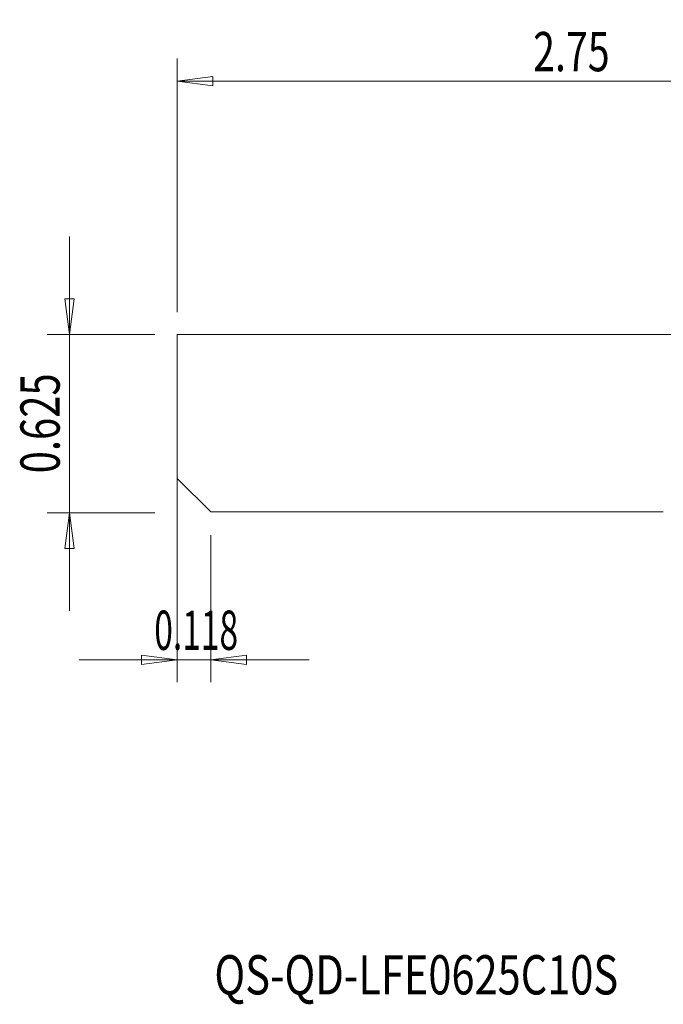
# Model space of a CAD drawing. Units: millimetres. Extents: x -59 to 52, y -52 to 36.
# Drawn here: x -59 to -2, y -52 to 36 of the extents above; entities that cross this region are included whole.
import ezdxf

# ---------------------------------------------------------------- set-up
doc = ezdxf.new("R2010")
doc.units = ezdxf.units.MM
doc.layers.get('0').update_dxf_attribs({"linetype": 'CONTINUOUS'})
for name, color, linetype in [('1', 4, 'CONTINUOUS'), ('SK1', 4, 'CONTINUOUS'), ('SK2', 7, 'CONTINUOUS'), ('SK6', 5, 'CONTINUOUS')]:
    doc.layers.add(name, color=color, linetype=linetype)
doc.styles.add('iso_b_vert', font='simplex.shx')
doc.dimstyles.get("Standard").update_dxf_attribs({"dimtxt": 0.18, "dimasz": 0.18, "dimexe": 0.18, "dimexo": 0.0625, "dimgap": 0.09, "dimtad": 1, "dimzin": 0, "dimdsep": 52, "dimtxsty": 'Standard', "dimcen": 0.09, "dimadec": 0, "dimazin": 0, "dimtfac": 1, "dimtdec": 4, "dimtofl": 0, "dimtmove": 0, "dimatfit": 3, "dimfxl": 1, "dimtolj": 1, "dimtzin": 0, "dimarcsym": 0})

# ---------------------------------------------------------------- blocks, each defined once
blk = doc.blocks.new('DimnDraft3D1')
at = {"layer": 'SK2', "lineweight": 13}
for p, q in [((-44.85, 5.9375), (-44.85, -23.037549)), ((-41.85, -9.9375), (-41.85, -23.037549)), ((-53.6, -21.037549), (-33.1, -21.037549)), ((-44.85, -21.037549), (-48.025002, -20.619552)), ((-48.024998, -21.455545), (-48.025002, -20.619552)), ((-44.85, -21.037549), (-48.024998, -21.455545)), ((-41.85, -21.037549), (-38.675002, -20.619552)), ((-41.85, -21.037549), (-38.674998, -21.455545)), ((-38.675002, -20.619552), (-38.674998, -21.455545))]:
    blk.add_line(p, q, dxfattribs=at)
at = {"layer": 'SK2', "lineweight": 18, "insert": (-46.900658, -20.162549), "char_height": 3.5, "attachment_point": 7, "line_spacing_factor": 1.084337, "style": 'iso_b_vert'}
blk.add_mtext('\\W0.6261;0.118', dxfattribs=at)
blk = doc.blocks.new('_CLOSED')
at = {"lineweight": -2}
for p, q in [((-1, 0.166667), (0, 0)), ((-1, 0.166667), (-1, -0.166667)), ((0, 0), (-1, -0.166667)), ((0, 0), (-1, 0))]:
    blk.add_line(p, q, dxfattribs=at)
blk = doc.blocks.new('DimnDraft3D2')
at = {"layer": 'SK2', "lineweight": 13}
for p, q in [((-44.85, 9.9375), (-44.85, 32.537525)), ((25, -5.9375), (25, 32.537525)), ((-44.85, 30.537525), (-41.675002, 30.955522)), ((-41.675002, 30.955522), (-41.674998, 30.119528)), ((25, 30.537525), (21.824998, 30.955522)), ((21.825002, 30.119528), (21.824998, 30.955522)), ((-44.85, 30.537525), (25, 30.537525)), ((-44.85, 30.537525), (-41.674998, 30.119528)), ((25, 30.537525), (21.825002, 30.119528))]:
    blk.add_line(p, q, dxfattribs=at)
at = {"layer": 'SK2', "lineweight": 18, "insert": (-13.157895, 31.412525), "char_height": 3.5, "attachment_point": 7, "line_spacing_factor": 1.084337, "style": 'iso_b_vert'}
blk.add_mtext('\\W0.7346;2.75', dxfattribs=at)

msp = doc.modelspace()

# ---------------------------------------------------------------- linework, layer by layer
at = {"layer": '1', "lineweight": 18}
for p, q in [((-44.85, -4.8886), (-44.85, 7.9375)), ((-44.85, 7.9375), (-0.8, 7.9375)), ((-41.85, -7.8625), (-44.85, -4.8886)), ((-41.85, -7.8625), (-1.5651, -7.8625))]:
    msp.add_line(p, q, dxfattribs=at)
at = {"layer": 'SK1', "lineweight": 18}
for p, q in [((-44.85, 7.9375), (-0.8, 7.9375)), ((-44.85, -4.8886), (-44.85, 7.9375)), ((-41.85, -7.8625), (-44.85, -4.8886)), ((-41.85, -7.8625), (-1.5651, -7.8625))]:
    msp.add_line(p, q, dxfattribs=at)
at = {"layer": 'SK2', "lineweight": 13}
for p, q in [((-54.45, -16.6875), (-54.45, 16.6875)), ((-46.85, 7.9375), (-56.45, 7.9375)), ((-46.85, -7.9375), (-56.45, -7.9375))]:
    msp.add_line(p, q, dxfattribs=at)
at = {"layer": 'SK2', "lineweight": 18}
for p, q in [((-54.45, 7.9375), (-54.868, 11.1125)), ((-54.868, 11.1125), (-54.0321, 11.1125)), ((-54.45, 7.9375), (-54.0321, 11.1125)), ((-54.45, -7.9375), (-54.868, -11.1125)), ((-54.45, -7.9375), (-54.0321, -11.1125)), ((-54.0321, -11.1125), (-54.868, -11.1125))]:
    msp.add_line(p, q, dxfattribs=at)

# ---------------------------------------------------------------- texts
at = {"layer": 'SK2', "lineweight": 18, "insert": (-55.325, -4.4257), "char_height": 3.5, "attachment_point": 7, "rotation": 90, "line_spacing_factor": 1.084337, "style": 'iso_b_vert'}
msp.add_mtext('\\W0.7468;0.625', dxfattribs=at)
at = {"layer": 'SK6', "lineweight": 18, "insert": (-41.55, -50.875), "char_height": 3.5, "attachment_point": 7, "line_spacing_factor": 1.084337, "style": 'iso_b_vert'}
msp.add_mtext('\\W0.7757;QS-QD-LFE0625C10S', dxfattribs=at)

# ---------------------------------------------------------------- dimensions: what is measured, and where the dimension line sits
at = {"layer": 'SK2', "lineweight": 13}
for base, p1, p2, picture, middle in [((25, 30.5375), (-44.85, 9.9375), (25, -5.9375), 'DimnDraft3D2', (-14.0329, 30.5375)), ((-41.85, -21.0375), (-44.85, 5.9375), (-41.85, -9.9375), 'DimnDraft3D1', (-47.7757, -21.0375))]:
    dim = msp.add_linear_dim(base=base, p1=p1, p2=p2, dimstyle='Standard', override={"dimtxt": 3.5, "dimasz": 3.175, "dimexe": 2, "dimexo": 2, "dimgap": 1.75, "dimtad": 1, "dimtih": 0, "dimdec": 3, "dimzin": 8, "dimpost": '<>', "dimtxsty": 'iso_b_vert', "dimblk1": 'CLOSED', "dimblk2": 'CLOSED', "dimsah": 1, "dimclrd": 2, "dimclre": 2, "dimclrt": 7, "dimtofl": 1, "dimtmove": 0}, dxfattribs=at)
    dim.commit()
    dim.dimension.update_dxf_attribs({"geometry": picture, "text_midpoint": middle})

doc.saveas('drawing.dxf')
